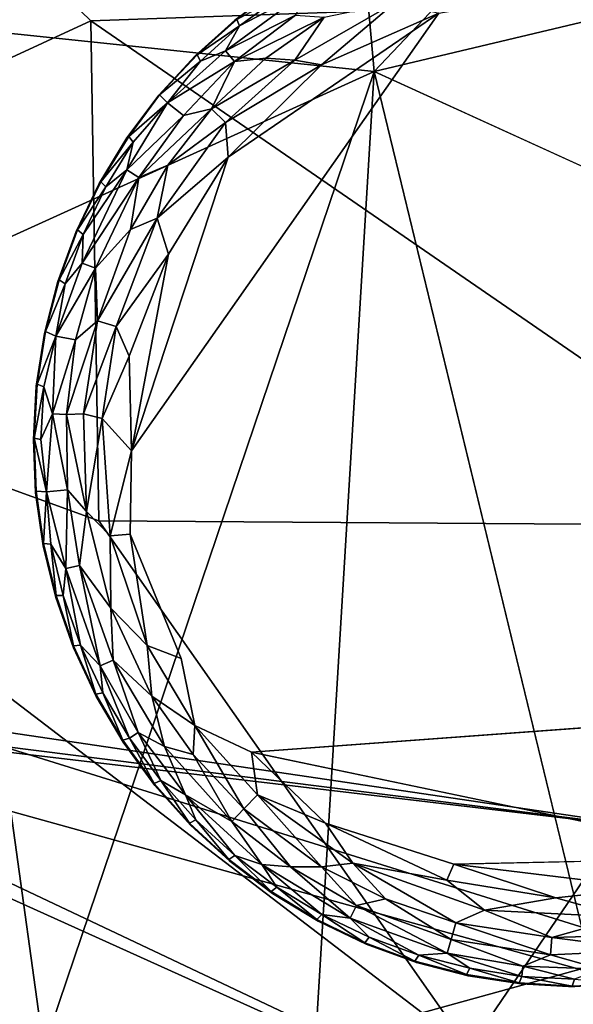
# Model space of a CAD drawing. Units: inches. Extents: x -22.6 to 18.9, y -34 to 22.7.
# Drawn here: x -13 to -11.8, y 11 to 13.1 of the extents above; entities that cross this region are included whole.
import ezdxf

# ---------------------------------------------------------------- set-up
doc = ezdxf.new("R2010")
doc.units = ezdxf.units.IN
doc.header["$MEASUREMENT"] = 0
doc.layers.add('SEAT-FABRIC', color=5, linetype='Continuous')
doc.layers.add('SEAT-LEG', color=5, linetype='Continuous')

msp = doc.modelspace()

# ---------------------------------------------------------------- linework, layer by layer
at = {"layer": 'SEAT-FABRIC'}
for points in [[(-12.4186, 14.8497, 0.7987), (-9.8238, 15.5444, 0.7789), (-12.2527, 12.9829, 0.6392)], [(-12.2527, 12.9829, 0.6392), (-9.8238, 15.5444, 0.7789), (-3.3254, 15.104, 0.7132)], [(-12.2527, 12.9829, 0.6392), (-3.3254, 15.104, 0.7132), (-9.3266, 11.6471, 0.6627)], [(-14.8634, 13.2567, 0.8111), (-12.4186, 14.8497, 0.7987), (-12.2527, 12.9829, 0.6392)], [(-14.1754, 12.4889, 26.8481), (-12.8673, 13.0926, 27.1498), (-13.7948, 13.9902, 26.7919)], [(-13.7948, 13.9902, 26.7919), (-12.8673, 13.0926, 27.1498), (-11.291, 13.1492, 27.4835)], [(-15.119, 11.6788, 0.7233), (-14.8634, 13.2567, 0.8111), (-12.2527, 12.9829, 0.6392)], [(-12.8673, 13.0926, 27.1498), (-11.2749, 11.9965, 27.5247), (-11.291, 13.1492, 27.4835)], [(-14.1754, 12.4889, 26.8481), (-12.8499, 12.0073, 27.2015), (-12.8673, 13.0926, 27.1498)], [(-11.2749, 11.9965, 27.5247), (-12.8673, 13.0926, 27.1498), (-12.8499, 12.0073, 27.2015)], [(-15.5897, 3.1207, 0.8479), (-12.2527, 12.9829, 0.6392), (-13.0161, 0.3437, 0.7405)], [(-15.119, 11.6788, 0.7233), (-12.2527, 12.9829, 0.6392), (-15.5897, 3.1207, 0.8479)], [(-13.0161, 0.3437, 0.7405), (-12.2527, 12.9829, 0.6392), (-10.3471, 5.124, 0.694)], [(-12.0472, 10.8625, 27.3288), (-14.1754, 12.4889, 26.8481), (-14.1314, 10.9401, 26.8223)], [(-12.8499, 12.0073, 27.2015), (-14.1754, 12.4889, 26.8481), (-12.0472, 10.8625, 27.3288)], [(-15.3308, 12.2215, 22.4714), (-11.5115, 10.4966, 22.1747), (-13.8418, 11.5995, 22.3643)], [(-13.1603, 10.8668, 22.1134), (-11.5115, 10.4966, 22.1747), (-15.3308, 12.2215, 22.4714)], [(-11.2749, 11.9965, 27.5247), (-12.8499, 12.0073, 27.2015), (-12.0472, 10.8625, 27.3288)], [(-12.0472, 10.8625, 27.3288), (-8.9081, 10.7041, 27.7768), (-11.2749, 11.9965, 27.5247)], [(-13.8418, 11.5995, 22.3643), (-10.0452, 10.5447, 22.3132), (-11.5873, 11.3322, 22.3967)], [(-10.0452, 10.5447, 22.3132), (-13.8418, 11.5995, 22.3643), (-11.5115, 10.4966, 22.1747)], [(-13.0854, 11.5541, 22.4099), (-13.8418, 11.5995, 22.3643), (-11.5873, 11.3322, 22.3967)], [(-13.0608, 11.5184, 22.4661), (-13.0854, 11.5541, 22.4099), (-11.5873, 11.3322, 22.3967)], [(-14.0717, 10.8204, 22.7849), (-13.0608, 11.5184, 22.4661), (-12.9496, 10.7179, 22.6195)], [(-13.0608, 11.5184, 22.4661), (-11.6484, 11.0776, 22.4799), (-12.9496, 10.7179, 22.6195)], [(-11.5873, 11.3322, 22.3967), (-11.6484, 11.0776, 22.4799), (-13.0608, 11.5184, 22.4661)], [(-11.6168, 10.636, 22.5132), (-12.9496, 10.7179, 22.6195), (-11.6484, 11.0776, 22.4799)]]:
    msp.add_3dface(points, dxfattribs=at)
at = {"layer": 'SEAT-FABRIC', "invisible_edges": 2}
msp.add_3dface([(-12.2527, 12.9829, 0.6392), (-9.3266, 11.6471, 0.6627), (-10.3471, 5.124, 0.694)], dxfattribs=at)
at = {"layer": 'SEAT-LEG'}
for points, invisible_edges in [([(-12.9921, 12.184, 1.378), (-11.8181, 10.9959, 1.378), (-11.8039, 13.358, 1.378)], 15), ([(-12.9921, 12.184, 1.378), (-11.8039, 13.358, 1.378), (-11.9197, 13.353, 1.378)], 13), ([(-12.0345, 13.3367, 1.378), (-12.9921, 12.184, 1.378), (-11.9197, 13.353, 1.378)], 3), ([(-12.9921, 12.184, 1.378), (-12.0345, 13.3367, 1.378), (-12.1471, 13.3092, 1.378)], 13), ([(-12.1471, 13.3092, 1.378), (-12.2565, 13.2708, 1.378), (-12.9921, 12.184, 1.378)], 14), ([(-12.3615, 13.2219, 1.378), (-12.9921, 12.184, 1.378), (-12.2565, 13.2708, 1.378)], 3), ([(-12.9921, 12.184, 1.378), (-12.3615, 13.2219, 1.378), (-12.4613, 13.1629, 1.378)], 13), ([(-12.9921, 12.184, 1.378), (-12.4613, 13.1629, 1.378), (-12.5548, 13.0944, 1.378)], 13), ([(-10.8636, 12.0779, 0), (-12.7792, 12.1592, 0.0004), (-11.8628, 13.1532, 0.0014)], 15), ([(-12.1125, 13.1097, 0.0014), (-11.8628, 13.1532, 0.0014), (-12.7792, 12.1592, 0.0004)], 2), ([(-11.6215, 13.139, 0.0014), (-10.8636, 12.0779, 0), (-11.8628, 13.1532, 0.0014)], 2), ([(-12.9921, 12.184, 1.378), (-12.5548, 13.0944, 1.378), (-12.6412, 13.0171, 1.378)], 13), ([(-12.7195, 12.9317, 1.378), (-12.9921, 12.184, 1.378), (-12.6412, 13.0171, 1.378)], 3), ([(-12.9921, 12.184, 1.378), (-12.7195, 12.9317, 1.378), (-12.7891, 12.839, 1.378)], 13), ([(-12.7891, 12.839, 1.378), (-12.8493, 12.74, 1.378), (-12.9921, 12.184, 1.378)], 14), ([(-12.8995, 12.6355, 1.378), (-12.9921, 12.184, 1.378), (-12.8493, 12.74, 1.378)], 3), ([(-12.9392, 12.5266, 1.378), (-12.9921, 12.184, 1.378), (-12.8995, 12.6355, 1.378)], 3), ([(-12.9392, 12.5266, 1.378), (-12.968, 12.4143, 1.378), (-12.9921, 12.184, 1.378)], 14), ([(-12.9857, 12.2998, 1.378), (-12.9921, 12.184, 1.378), (-12.968, 12.4143, 1.378)], 2), ([(-12.1607, 11.0488, 1.378), (-12.0484, 11.02, 1.378), (-12.9921, 12.184, 1.378)], 14), ([(-12.5658, 11.2685, 1.378), (-12.9921, 12.184, 1.378), (-12.6512, 11.3468, 1.378)], 3), ([(-12.856, 11.6265, 1.378), (-12.797, 11.5267, 1.378), (-12.9921, 12.184, 1.378)], 14), ([(-12.2696, 11.0885, 1.378), (-12.9921, 12.184, 1.378), (-12.374, 11.1387, 1.378)], 3), ([(-11.8181, 10.9959, 1.378), (-12.9921, 12.184, 1.378), (-11.9338, 11.0023, 1.378)], 3), ([(-12.9049, 11.7315, 1.378), (-12.9921, 12.184, 1.378), (-12.9433, 11.8409, 1.378)], 3), ([(-12.9921, 12.184, 1.378), (-12.5658, 11.2685, 1.378), (-12.4731, 11.1989, 1.378)], 13), ([(-12.9708, 11.9535, 1.378), (-12.9433, 11.8409, 1.378), (-12.9921, 12.184, 1.378)], 14), ([(-12.9921, 12.184, 1.378), (-12.797, 11.5267, 1.378), (-12.7285, 11.4332, 1.378)], 13), ([(-11.9338, 11.0023, 1.378), (-12.9921, 12.184, 1.378), (-12.0484, 11.02, 1.378)], 3), ([(-12.9921, 12.184, 1.378), (-12.7285, 11.4332, 1.378), (-12.6512, 11.3468, 1.378)], 13), ([(-12.374, 11.1387, 1.378), (-12.9921, 12.184, 1.378), (-12.4731, 11.1989, 1.378)], 3), ([(-12.9921, 12.184, 1.378), (-12.9049, 11.7315, 1.378), (-12.856, 11.6265, 1.378)], 13), ([(-12.2696, 11.0885, 1.378), (-12.1607, 11.0488, 1.378), (-12.9921, 12.184, 1.378)], 14), ([(-12.9871, 12.0682, 1.378), (-12.9708, 11.9535, 1.378), (-12.9921, 12.184, 1.378)], 2), ([(-12.7821, 11.9783, 0.0034), (-12.7792, 12.1592, 0.0004), (-12.671, 11.7089, 0.0012)], 2), ([(-12.7792, 12.1592, 0.0004), (-10.8636, 12.0779, 0), (-12.671, 11.7089, 0.0012)], 15), ([(-12.671, 11.7089, 0.0012), (-10.8636, 12.0779, 0), (-11.0365, 11.6136, 0)], 15), ([(-12.671, 11.7089, 0.0012), (-11.0365, 11.6136, 0), (-12.5184, 11.5056, 0.0009)], 13), ([(-12.5184, 11.5056, 0.0009), (-12.6416, 11.5631, 0.0137), (-12.671, 11.7089, 0.0012)], 12), ([(-12.0799, 11.2619, 0), (-12.5184, 11.5056, 0.0009), (-11.4271, 11.277, 0.0011)], 1), ([(-12.0799, 11.2619, 0), (-12.3582, 11.351, 0.0033), (-12.5184, 11.5056, 0.0009)], 12)]:
    msp.add_3dface(points, dxfattribs=dict(at, invisible_edges=invisible_edges))
for points in [[(-12.3946, 13.1605, 0.0888), (-12.5752, 13.0278, 0.0888), (-12.5444, 13.0816, 0.1244)], [(-12.3946, 13.1605, 0.0888), (-12.4232, 13.1052, 0.0577), (-12.5752, 13.0278, 0.0888)], [(-12.5548, 13.0944, 1.378), (-12.4613, 13.1629, 1.378), (-12.5502, 13.0959, 0.1702)], [(-12.4522, 13.1491, 0.1244), (-12.5444, 13.0816, 0.1244), (-12.5502, 13.0959, 0.1702)], [(-12.5444, 13.0816, 0.1244), (-12.4522, 13.1491, 0.1244), (-12.3946, 13.1605, 0.0888)], [(-12.2071, 13.1327, 0.0136), (-12.4248, 13.0075, 0.0137), (-12.3609, 13.1008, 0.032)], [(-12.4248, 13.0075, 0.0137), (-12.2071, 13.1327, 0.0136), (-12.3667, 12.9974, 0.0033)], [(-12.2071, 13.1327, 0.0136), (-12.1125, 13.1097, 0.0014), (-12.3667, 12.9974, 0.0033)], [(-12.7792, 12.1592, 0.0004), (-12.5696, 12.7967, 0.0013), (-12.1125, 13.1097, 0.0014)], [(-12.5553, 13.0044, 0.0574), (-12.5752, 13.0278, 0.0888), (-12.4232, 13.1052, 0.0577)], [(-12.1125, 13.1097, 0.0014), (-12.5696, 12.7967, 0.0013), (-12.3667, 12.9974, 0.0033)], [(-12.3609, 13.1008, 0.032), (-12.5553, 13.0044, 0.0574), (-12.4232, 13.1052, 0.0577)], [(-12.4875, 13.0114, 0.0322), (-12.5553, 13.0044, 0.0574), (-12.3609, 13.1008, 0.032)], [(-12.4248, 13.0075, 0.0137), (-12.4875, 13.0114, 0.0322), (-12.3609, 13.1008, 0.032)], [(-12.6412, 13.0171, 1.378), (-12.5548, 13.0944, 1.378), (-12.6368, 13.019, 0.1702)], [(-12.6368, 13.019, 0.1702), (-12.5548, 13.0944, 1.378), (-12.5502, 13.0959, 0.1702)], [(-12.6368, 13.019, 0.1702), (-12.5502, 13.0959, 0.1702), (-12.5444, 13.0816, 0.1244)], [(-12.6295, 13.0053, 0.1244), (-12.6368, 13.019, 0.1702), (-12.5444, 13.0816, 0.1244)], [(-12.6295, 13.0053, 0.1244), (-12.5444, 13.0816, 0.1244), (-12.5752, 13.0278, 0.0888)], [(-12.6412, 13.0171, 1.378), (-12.718, 12.9322, 0.1736), (-12.7195, 12.9317, 1.378)], [(-12.718, 12.9322, 0.1736), (-12.6412, 13.0171, 1.378), (-12.6368, 13.019, 0.1702)], [(-12.718, 12.9322, 0.1736), (-12.6368, 13.019, 0.1702), (-12.6295, 13.0053, 0.1244)], [(-12.7008, 12.9148, 0.1063), (-12.6295, 13.0053, 0.1244), (-12.5752, 13.0278, 0.0888)], [(-12.7008, 12.9148, 0.1063), (-12.5752, 13.0278, 0.0888), (-12.5553, 13.0044, 0.0574)], [(-12.6295, 13.0053, 0.1244), (-12.7008, 12.9148, 0.1063), (-12.718, 12.9322, 0.1736)], [(-12.7008, 12.9148, 0.1063), (-12.5553, 13.0044, 0.0574), (-12.6663, 12.8875, 0.0577)], [(-12.5553, 13.0044, 0.0574), (-12.6054, 12.9014, 0.032), (-12.6663, 12.8875, 0.0577)], [(-12.6054, 12.9014, 0.032), (-12.5553, 13.0044, 0.0574), (-12.4875, 13.0114, 0.0322)], [(-12.4248, 13.0075, 0.0137), (-12.6054, 12.9014, 0.032), (-12.4875, 13.0114, 0.0322)], [(-12.6054, 12.9014, 0.032), (-12.4248, 13.0075, 0.0137), (-12.5751, 12.8718, 0.0137)], [(-12.5751, 12.8718, 0.0137), (-12.4248, 13.0075, 0.0137), (-12.3667, 12.9974, 0.0033)], [(-12.5696, 12.7967, 0.0013), (-12.5751, 12.8718, 0.0137), (-12.3667, 12.9974, 0.0033)], [(-12.7891, 12.839, 1.378), (-12.718, 12.9322, 0.1736), (-12.7852, 12.8418, 0.1702)], [(-12.718, 12.9322, 0.1736), (-12.7891, 12.839, 1.378), (-12.7195, 12.9317, 1.378)], [(-12.718, 12.9322, 0.1736), (-12.7008, 12.9148, 0.1063), (-12.7852, 12.8418, 0.1702)], [(-12.6663, 12.8875, 0.0577), (-12.7893, 12.7693, 0.0888), (-12.7008, 12.9148, 0.1063)], [(-12.7008, 12.9148, 0.1063), (-12.7893, 12.7693, 0.0888), (-12.7754, 12.8297, 0.1244)], [(-12.7008, 12.9148, 0.1063), (-12.7754, 12.8297, 0.1244), (-12.7852, 12.8418, 0.1702)], [(-12.6663, 12.8875, 0.0577), (-12.7634, 12.7527, 0.0574), (-12.7893, 12.7693, 0.0888)], [(-12.7634, 12.7527, 0.0574), (-12.6663, 12.8875, 0.0577), (-12.6054, 12.9014, 0.032)], [(-12.7634, 12.7527, 0.0574), (-12.6054, 12.9014, 0.032), (-12.7005, 12.7791, 0.0322)], [(-12.7005, 12.7791, 0.0322), (-12.6054, 12.9014, 0.032), (-12.5751, 12.8718, 0.0137)], [(-12.7235, 12.6645, 0.0136), (-12.5751, 12.8718, 0.0137), (-12.5696, 12.7967, 0.0013)], [(-12.5751, 12.8718, 0.0137), (-12.7235, 12.6645, 0.0136), (-12.7005, 12.7791, 0.0322)], [(-12.8493, 12.74, 1.378), (-12.7891, 12.839, 1.378), (-12.8457, 12.7431, 0.1702)], [(-12.7891, 12.839, 1.378), (-12.7852, 12.8418, 0.1702), (-12.8457, 12.7431, 0.1702)], [(-12.7754, 12.8297, 0.1244), (-12.8457, 12.7431, 0.1702), (-12.7852, 12.8418, 0.1702)], [(-12.7754, 12.8297, 0.1244), (-12.8347, 12.7321, 0.1244), (-12.8457, 12.7431, 0.1702)], [(-12.7754, 12.8297, 0.1244), (-12.7893, 12.7693, 0.0888), (-12.8347, 12.7321, 0.1244)], [(-12.7792, 12.1592, 0.0004), (-12.6991, 12.5862, 0.0013), (-12.5696, 12.7967, 0.0013)], [(-12.6991, 12.5862, 0.0013), (-12.7235, 12.6645, 0.0136), (-12.5696, 12.7967, 0.0013)], [(-12.7893, 12.7693, 0.0888), (-12.8861, 12.567, 0.0888), (-12.8842, 12.629, 0.1244)], [(-12.8861, 12.567, 0.0888), (-12.7893, 12.7693, 0.0888), (-12.7634, 12.7527, 0.0574)], [(-12.8842, 12.629, 0.1244), (-12.8347, 12.7321, 0.1244), (-12.7893, 12.7693, 0.0888)], [(-12.7005, 12.7791, 0.0322), (-12.7815, 12.6396, 0.032), (-12.7634, 12.7527, 0.0574)], [(-12.7815, 12.6396, 0.032), (-12.7005, 12.7791, 0.0322), (-12.7235, 12.6645, 0.0136)], [(-12.8995, 12.6355, 1.378), (-12.8493, 12.74, 1.378), (-12.8962, 12.639, 0.1702)], [(-12.8962, 12.639, 0.1702), (-12.8493, 12.74, 1.378), (-12.8457, 12.7431, 0.1702)], [(-12.8347, 12.7321, 0.1244), (-12.8962, 12.639, 0.1702), (-12.8457, 12.7431, 0.1702)], [(-12.7634, 12.7527, 0.0574), (-12.8575, 12.5559, 0.0574), (-12.8861, 12.567, 0.0888)], [(-12.8575, 12.5559, 0.0574), (-12.7634, 12.7527, 0.0574), (-12.7815, 12.6396, 0.032)], [(-12.8842, 12.629, 0.1244), (-12.8962, 12.639, 0.1702), (-12.8347, 12.7321, 0.1244)], [(-12.8124, 12.4296, 0.0137), (-12.8531, 12.4414, 0.032), (-12.7235, 12.6645, 0.0136)], [(-12.7235, 12.6645, 0.0136), (-12.8531, 12.4414, 0.032), (-12.7815, 12.6396, 0.032)], [(-12.8124, 12.4296, 0.0137), (-12.7235, 12.6645, 0.0136), (-12.6991, 12.5862, 0.0013)], [(-12.9392, 12.5266, 1.378), (-12.8995, 12.6355, 1.378), (-12.9362, 12.5304, 0.1702)], [(-12.8995, 12.6355, 1.378), (-12.8962, 12.639, 0.1702), (-12.9362, 12.5304, 0.1702)], [(-12.9362, 12.5304, 0.1702), (-12.8962, 12.639, 0.1702), (-12.8842, 12.629, 0.1244)], [(-12.8575, 12.5559, 0.0574), (-12.7815, 12.6396, 0.032), (-12.8531, 12.4414, 0.032)], [(-12.9362, 12.5304, 0.1702), (-12.8842, 12.629, 0.1244), (-12.9233, 12.5217, 0.1244)], [(-12.8861, 12.567, 0.0888), (-12.9233, 12.5217, 0.1244), (-12.8842, 12.629, 0.1244)], [(-12.9435, 12.4082, 0.1063), (-12.9233, 12.5217, 0.1244), (-12.8861, 12.567, 0.0888)], [(-12.8575, 12.5559, 0.0574), (-12.9435, 12.4082, 0.1063), (-12.8861, 12.567, 0.0888)], [(-12.8124, 12.4296, 0.0137), (-12.6991, 12.5862, 0.0013), (-12.7842, 12.3651, 0.0034)], [(-12.7842, 12.3651, 0.0034), (-12.6991, 12.5862, 0.0013), (-12.7792, 12.1592, 0.0004)], [(-12.9435, 12.4082, 0.1063), (-12.8575, 12.5559, 0.0574), (-12.9003, 12.4004, 0.0577)], [(-12.9003, 12.4004, 0.0577), (-12.8575, 12.5559, 0.0574), (-12.8531, 12.4414, 0.032)], [(-12.968, 12.4143, 1.378), (-12.9392, 12.5266, 1.378), (-12.9654, 12.4184, 0.1702)], [(-12.9654, 12.4184, 0.1702), (-12.9392, 12.5266, 1.378), (-12.9362, 12.5304, 0.1702)], [(-12.9654, 12.4184, 0.1702), (-12.9362, 12.5304, 0.1702), (-12.9233, 12.5217, 0.1244)], [(-12.9435, 12.4082, 0.1063), (-12.9654, 12.4184, 0.1702), (-12.9233, 12.5217, 0.1244)], [(-12.8531, 12.4414, 0.032), (-12.8831, 12.2399, 0.0315), (-12.9202, 12.2381, 0.0557)], [(-12.9202, 12.2381, 0.0557), (-12.9003, 12.4004, 0.0577), (-12.8531, 12.4414, 0.032)], [(-12.8831, 12.2399, 0.0315), (-12.8531, 12.4414, 0.032), (-12.8124, 12.4296, 0.0137)], [(-12.968, 12.4143, 1.378), (-12.9654, 12.4184, 0.1702), (-12.9835, 12.3041, 0.1702)], [(-12.9654, 12.4184, 0.1702), (-12.9435, 12.4082, 0.1063), (-12.9835, 12.3041, 0.1702)], [(-12.8831, 12.2399, 0.0315), (-12.8124, 12.4296, 0.0137), (-12.8425, 12.2294, 0.0137)], [(-12.8425, 12.2294, 0.0137), (-12.8124, 12.4296, 0.0137), (-12.7842, 12.3651, 0.0034)], [(-12.9857, 12.2998, 1.378), (-12.968, 12.4143, 1.378), (-12.9835, 12.3041, 0.1702)], [(-12.9835, 12.3041, 0.1702), (-12.9435, 12.4082, 0.1063), (-12.9692, 12.2981, 0.1244)], [(-12.9692, 12.2981, 0.1244), (-12.9435, 12.4082, 0.1063), (-12.9508, 12.2398, 0.0863)], [(-12.9508, 12.2398, 0.0863), (-12.9435, 12.4082, 0.1063), (-12.9003, 12.4004, 0.0577)], [(-12.9508, 12.2398, 0.0863), (-12.9003, 12.4004, 0.0577), (-12.9202, 12.2381, 0.0557)], [(-12.7792, 12.1592, 0.0004), (-12.8425, 12.2294, 0.0137), (-12.7842, 12.3651, 0.0034)], [(-12.9921, 12.184, 1.378), (-12.9857, 12.2998, 1.378), (-12.9903, 12.1869, 0.1693)], [(-12.9903, 12.1869, 0.1693), (-12.9857, 12.2998, 1.378), (-12.9835, 12.3041, 0.1702)], [(-12.9692, 12.2981, 0.1244), (-12.9903, 12.1869, 0.1693), (-12.9835, 12.3041, 0.1702)], [(-12.9755, 12.1839, 0.1244), (-12.9903, 12.1869, 0.1693), (-12.9692, 12.2981, 0.1244)], [(-12.9508, 12.2398, 0.0863), (-12.9755, 12.1839, 0.1244), (-12.9692, 12.2981, 0.1244)], [(-12.9508, 12.2398, 0.0863), (-12.9639, 12.0704, 0.1096), (-12.9755, 12.1839, 0.1244)], [(-12.9182, 12.0746, 0.0577), (-12.9639, 12.0704, 0.1096), (-12.9508, 12.2398, 0.0863)], [(-12.9202, 12.2381, 0.0557), (-12.9182, 12.0746, 0.0577), (-12.9508, 12.2398, 0.0863)], [(-12.9202, 12.2381, 0.0557), (-12.8831, 12.2399, 0.0315), (-12.877, 12.0278, 0.0326)], [(-12.877, 12.0278, 0.0326), (-12.9182, 12.0746, 0.0577), (-12.9202, 12.2381, 0.0557)], [(-12.8425, 12.2294, 0.0137), (-12.877, 12.0278, 0.0326), (-12.8831, 12.2399, 0.0315)], [(-12.8425, 12.2294, 0.0137), (-12.8257, 11.975, 0.0136), (-12.877, 12.0278, 0.0326)], [(-12.7792, 12.1592, 0.0004), (-12.8257, 11.975, 0.0136), (-12.8425, 12.2294, 0.0137)], [(-12.9921, 12.184, 1.378), (-12.9903, 12.1869, 0.1693), (-12.9858, 12.0715, 0.1714)], [(-12.9871, 12.0682, 1.378), (-12.9921, 12.184, 1.378), (-12.9858, 12.0715, 0.1714)], [(-12.9639, 12.0704, 0.1096), (-12.9858, 12.0715, 0.1714), (-12.9903, 12.1869, 0.1693)], [(-12.9755, 12.1839, 0.1244), (-12.9639, 12.0704, 0.1096), (-12.9903, 12.1869, 0.1693)], [(-12.7821, 11.9783, 0.0034), (-12.8257, 11.975, 0.0136), (-12.7792, 12.1592, 0.0004)], [(-12.9858, 12.0715, 0.1714), (-12.97, 11.9582, 0.1702), (-12.9871, 12.0682, 1.378)], [(-12.9708, 11.9535, 1.378), (-12.9871, 12.0682, 1.378), (-12.97, 11.9582, 0.1702)], [(-12.9639, 12.0704, 0.1096), (-12.97, 11.9582, 0.1702), (-12.9858, 12.0715, 0.1714)], [(-12.9639, 12.0704, 0.1096), (-12.9545, 11.9566, 0.1244), (-12.97, 11.9582, 0.1702)], [(-12.9182, 12.0746, 0.0577), (-12.9216, 11.904, 0.0888), (-12.9639, 12.0704, 0.1096)], [(-12.9639, 12.0704, 0.1096), (-12.9216, 11.904, 0.0888), (-12.9545, 11.9566, 0.1244)], [(-12.8916, 11.9106, 0.0574), (-12.9216, 11.904, 0.0888), (-12.9182, 12.0746, 0.0577)], [(-12.8916, 11.9106, 0.0574), (-12.9182, 12.0746, 0.0577), (-12.877, 12.0278, 0.0326)], [(-12.8243, 11.8179, 0.032), (-12.8916, 11.9106, 0.0574), (-12.877, 12.0278, 0.0326)], [(-12.8243, 11.8179, 0.032), (-12.877, 12.0278, 0.0326), (-12.8257, 11.975, 0.0136)], [(-12.7454, 11.737, 0.0137), (-12.8257, 11.975, 0.0136), (-12.7821, 11.9783, 0.0034)], [(-12.8257, 11.975, 0.0136), (-12.7454, 11.737, 0.0137), (-12.8243, 11.8179, 0.032)], [(-12.7454, 11.737, 0.0137), (-12.7821, 11.9783, 0.0034), (-12.671, 11.7089, 0.0012)], [(-12.97, 11.9582, 0.1702), (-12.9429, 11.8457, 0.1702), (-12.9708, 11.9535, 1.378)], [(-12.9433, 11.8409, 1.378), (-12.9708, 11.9535, 1.378), (-12.9429, 11.8457, 0.1702)], [(-12.9429, 11.8457, 0.1702), (-12.97, 11.9582, 0.1702), (-12.9545, 11.9566, 0.1244)], [(-12.9274, 11.8456, 0.1244), (-12.9429, 11.8457, 0.1702), (-12.9545, 11.9566, 0.1244)], [(-12.9274, 11.8456, 0.1244), (-12.9545, 11.9566, 0.1244), (-12.9216, 11.904, 0.0888)], [(-12.9216, 11.904, 0.0888), (-12.8896, 11.7378, 0.1244), (-12.9274, 11.8456, 0.1244)], [(-12.847, 11.6926, 0.0888), (-12.9216, 11.904, 0.0888), (-12.8916, 11.9106, 0.0574)], [(-12.9216, 11.904, 0.0888), (-12.847, 11.6926, 0.0888), (-12.8896, 11.7378, 0.1244)], [(-12.8243, 11.8179, 0.032), (-12.8189, 11.7049, 0.0574), (-12.8916, 11.9106, 0.0574)], [(-12.8189, 11.7049, 0.0574), (-12.847, 11.6926, 0.0888), (-12.8916, 11.9106, 0.0574)], [(-12.905, 11.7363, 0.1702), (-12.9433, 11.8409, 1.378), (-12.9429, 11.8457, 0.1702)], [(-12.9049, 11.7315, 1.378), (-12.9433, 11.8409, 1.378), (-12.905, 11.7363, 0.1702)], [(-12.9274, 11.8456, 0.1244), (-12.905, 11.7363, 0.1702), (-12.9429, 11.8457, 0.1702)], [(-12.9274, 11.8456, 0.1244), (-12.8896, 11.7378, 0.1244), (-12.905, 11.7363, 0.1702)], [(-12.8189, 11.7049, 0.0574), (-12.8243, 11.8179, 0.032), (-12.7348, 11.6271, 0.032)], [(-12.7454, 11.737, 0.0137), (-12.7348, 11.6271, 0.032), (-12.8243, 11.8179, 0.032)], [(-12.8566, 11.6312, 0.1702), (-12.905, 11.7363, 0.1702), (-12.8896, 11.7378, 0.1244)], [(-12.905, 11.7363, 0.1702), (-12.8566, 11.6312, 0.1702), (-12.9049, 11.7315, 1.378)], [(-12.8413, 11.6342, 0.1244), (-12.8566, 11.6312, 0.1702), (-12.8896, 11.7378, 0.1244)], [(-12.8896, 11.7378, 0.1244), (-12.847, 11.6926, 0.0888), (-12.8413, 11.6342, 0.1244)], [(-12.6416, 11.5631, 0.0137), (-12.7454, 11.737, 0.0137), (-12.671, 11.7089, 0.0012)], [(-12.7348, 11.6271, 0.032), (-12.7454, 11.737, 0.0137), (-12.6416, 11.5631, 0.0137)], [(-12.856, 11.6265, 1.378), (-12.9049, 11.7315, 1.378), (-12.8566, 11.6312, 0.1702)], [(-12.847, 11.6926, 0.0888), (-12.8189, 11.7049, 0.0574), (-12.7648, 11.5479, 0.0891)], [(-12.7832, 11.5358, 0.1244), (-12.8413, 11.6342, 0.1244), (-12.847, 11.6926, 0.0888)], [(-12.847, 11.6926, 0.0888), (-12.7648, 11.5479, 0.0891), (-12.7832, 11.5358, 0.1244)], [(-12.7348, 11.6271, 0.032), (-12.7074, 11.5174, 0.0574), (-12.8189, 11.7049, 0.0574)], [(-12.7074, 11.5174, 0.0574), (-12.7648, 11.5479, 0.0891), (-12.8189, 11.7049, 0.0574)], [(-12.8413, 11.6342, 0.1244), (-12.798, 11.5314, 0.1702), (-12.8566, 11.6312, 0.1702)], [(-12.798, 11.5314, 0.1702), (-12.856, 11.6265, 1.378), (-12.8566, 11.6312, 0.1702)], [(-12.797, 11.5267, 1.378), (-12.856, 11.6265, 1.378), (-12.798, 11.5314, 0.1702)], [(-12.8413, 11.6342, 0.1244), (-12.7832, 11.5358, 0.1244), (-12.798, 11.5314, 0.1702)], [(-12.6454, 11.5005, 0.0322), (-12.7074, 11.5174, 0.0574), (-12.7348, 11.6271, 0.032)], [(-12.6416, 11.5631, 0.0137), (-12.6454, 11.5005, 0.0322), (-12.7348, 11.6271, 0.032)], [(-11.0365, 11.6136, 0), (-11.4271, 11.277, 0.0011), (-12.5184, 11.5056, 0.0009)], [(-12.5354, 11.3826, 0.032), (-12.6454, 11.5005, 0.0322), (-12.6416, 11.5631, 0.0137)], [(-12.5184, 11.5056, 0.0009), (-12.5059, 11.4129, 0.0137), (-12.6416, 11.5631, 0.0137)], [(-12.6416, 11.5631, 0.0137), (-12.5059, 11.4129, 0.0137), (-12.5354, 11.3826, 0.032)], [(-12.7156, 11.4436, 0.1244), (-12.7832, 11.5358, 0.1244), (-12.7648, 11.5479, 0.0891)], [(-12.7074, 11.5174, 0.0574), (-12.6618, 11.4127, 0.0888), (-12.7648, 11.5479, 0.0891)], [(-12.7648, 11.5479, 0.0891), (-12.6618, 11.4127, 0.0888), (-12.7156, 11.4436, 0.1244)], [(-12.7832, 11.5358, 0.1244), (-12.73, 11.4377, 0.1702), (-12.798, 11.5314, 0.1702)], [(-12.798, 11.5314, 0.1702), (-12.73, 11.4377, 0.1702), (-12.797, 11.5267, 1.378)], [(-12.7285, 11.4332, 1.378), (-12.797, 11.5267, 1.378), (-12.73, 11.4377, 0.1702)], [(-12.7156, 11.4436, 0.1244), (-12.73, 11.4377, 0.1702), (-12.7832, 11.5358, 0.1244)], [(-12.5615, 11.3552, 0.0574), (-12.7074, 11.5174, 0.0574), (-12.6454, 11.5005, 0.0322)], [(-12.7074, 11.5174, 0.0574), (-12.5615, 11.3552, 0.0574), (-12.6618, 11.4127, 0.0888)], [(-12.5354, 11.3826, 0.032), (-12.5615, 11.3552, 0.0574), (-12.6454, 11.5005, 0.0322)], [(-12.5059, 11.4129, 0.0137), (-12.5184, 11.5056, 0.0009), (-12.3582, 11.351, 0.0033)], [(-12.7156, 11.4436, 0.1244), (-12.6531, 11.3512, 0.1702), (-12.73, 11.4377, 0.1702)], [(-12.6531, 11.3512, 0.1702), (-12.7285, 11.4332, 1.378), (-12.73, 11.4377, 0.1702)], [(-12.7156, 11.4436, 0.1244), (-12.6394, 11.3585, 0.1244), (-12.6531, 11.3512, 0.1702)], [(-12.6394, 11.3585, 0.1244), (-12.7156, 11.4436, 0.1244), (-12.6618, 11.4127, 0.0888)], [(-12.6512, 11.3468, 1.378), (-12.7285, 11.4332, 1.378), (-12.6531, 11.3512, 0.1702)], [(-12.5552, 11.2812, 0.1244), (-12.6618, 11.4127, 0.0888), (-12.4964, 11.2614, 0.0888)], [(-12.4964, 11.2614, 0.0888), (-12.6618, 11.4127, 0.0888), (-12.5615, 11.3552, 0.0574)], [(-12.6394, 11.3585, 0.1244), (-12.6618, 11.4127, 0.0888), (-12.5552, 11.2812, 0.1244)], [(-12.3665, 11.2565, 0.032), (-12.5354, 11.3826, 0.032), (-12.5059, 11.4129, 0.0137)], [(-12.2986, 11.2645, 0.0136), (-12.5059, 11.4129, 0.0137), (-12.3582, 11.351, 0.0033)], [(-12.3665, 11.2565, 0.032), (-12.5059, 11.4129, 0.0137), (-12.2986, 11.2645, 0.0136)], [(-12.4343, 11.2562, 0.0577), (-12.5615, 11.3552, 0.0574), (-12.5354, 11.3826, 0.032)], [(-12.5354, 11.3826, 0.032), (-12.3665, 11.2565, 0.032), (-12.4343, 11.2562, 0.0577)], [(-12.6531, 11.3512, 0.1702), (-12.6394, 11.3585, 0.1244), (-12.5681, 11.2727, 0.1702)], [(-12.6531, 11.3512, 0.1702), (-12.5681, 11.2727, 0.1702), (-12.6512, 11.3468, 1.378)], [(-12.6394, 11.3585, 0.1244), (-12.5552, 11.2812, 0.1244), (-12.5681, 11.2727, 0.1702)], [(-12.4964, 11.2614, 0.0888), (-12.5615, 11.3552, 0.0574), (-12.4343, 11.2562, 0.0577)], [(-12.0949, 11.2277, 0.0033), (-12.2986, 11.2645, 0.0136), (-12.3582, 11.351, 0.0033)], [(-12.3582, 11.351, 0.0033), (-12.0799, 11.2619, 0), (-12.0949, 11.2277, 0.0033)], [(-12.5658, 11.2685, 1.378), (-12.6512, 11.3468, 1.378), (-12.5681, 11.2727, 0.1702)], [(-12.5552, 11.2812, 0.1244), (-12.4758, 11.2028, 0.1702), (-12.5681, 11.2727, 0.1702)], [(-12.4758, 11.2028, 0.1702), (-12.5658, 11.2685, 1.378), (-12.5681, 11.2727, 0.1702)], [(-12.4731, 11.1989, 1.378), (-12.5658, 11.2685, 1.378), (-12.4758, 11.2028, 0.1702)], [(-12.4964, 11.2614, 0.0888), (-12.4638, 11.2126, 0.1244), (-12.5552, 11.2812, 0.1244)], [(-12.5552, 11.2812, 0.1244), (-12.4638, 11.2126, 0.1244), (-12.4758, 11.2028, 0.1702)], [(-12.2986, 11.2645, 0.0136), (-12.228, 11.1871, 0.0322), (-12.3665, 11.2565, 0.032)], [(-12.0127, 11.1623, 0.0136), (-12.2986, 11.2645, 0.0136), (-12.0949, 11.2277, 0.0033)], [(-12.0754, 11.1349, 0.032), (-12.2986, 11.2645, 0.0136), (-12.0127, 11.1623, 0.0136)], [(-12.0754, 11.1349, 0.032), (-12.228, 11.1871, 0.0322), (-12.2986, 11.2645, 0.0136)], [(-12.0799, 11.2619, 0), (-11.4271, 11.277, 0.0011), (-11.6563, 11.2111, 0.0015)], [(-12.3046, 11.1453, 0.0888), (-12.3661, 11.1533, 0.1244), (-12.4964, 11.2614, 0.0888)], [(-12.4964, 11.2614, 0.0888), (-12.4343, 11.2562, 0.0577), (-12.3046, 11.1453, 0.0888)], [(-12.4964, 11.2614, 0.0888), (-12.3661, 11.1533, 0.1244), (-12.4638, 11.2126, 0.1244)], [(-12.2907, 11.1727, 0.0574), (-12.4343, 11.2562, 0.0577), (-12.3665, 11.2565, 0.032)], [(-12.4343, 11.2562, 0.0577), (-12.2907, 11.1727, 0.0574), (-12.3046, 11.1453, 0.0888)], [(-12.228, 11.1871, 0.0322), (-12.2907, 11.1727, 0.0574), (-12.3665, 11.2565, 0.032)], [(-11.8585, 11.1892, 0.0033), (-12.0949, 11.2277, 0.0033), (-12.0799, 11.2619, 0)], [(-11.8585, 11.1892, 0.0033), (-12.0799, 11.2619, 0), (-11.6563, 11.2111, 0.0015)], [(-12.0127, 11.1623, 0.0136), (-12.0949, 11.2277, 0.0033), (-11.8585, 11.1892, 0.0033)], [(-12.4638, 11.2126, 0.1244), (-12.3772, 11.1423, 0.1702), (-12.4758, 11.2028, 0.1702)], [(-12.4758, 11.2028, 0.1702), (-12.3772, 11.1423, 0.1702), (-12.4731, 11.1989, 1.378)], [(-12.374, 11.1387, 1.378), (-12.4731, 11.1989, 1.378), (-12.3772, 11.1423, 0.1702)], [(-12.3661, 11.1533, 0.1244), (-12.3772, 11.1423, 0.1702), (-12.4638, 11.2126, 0.1244)], [(-11.8585, 11.1892, 0.0033), (-11.6563, 11.2111, 0.0015), (-11.7095, 11.1474, 0.0136)], [(-12.0855, 11.0984, 0.0574), (-12.2907, 11.1727, 0.0574), (-12.228, 11.1871, 0.0322)], [(-12.0855, 11.0984, 0.0574), (-12.228, 11.1871, 0.0322), (-12.0754, 11.1349, 0.032)], [(-11.7095, 11.1474, 0.0136), (-12.0127, 11.1623, 0.0136), (-11.8585, 11.1892, 0.0033)], [(-12.2907, 11.1727, 0.0574), (-12.0939, 11.0689, 0.0888), (-12.3046, 11.1453, 0.0888)], [(-12.2907, 11.1727, 0.0574), (-12.0855, 11.0984, 0.0574), (-12.0939, 11.0689, 0.0888)], [(-11.8671, 11.1034, 0.032), (-12.0754, 11.1349, 0.032), (-12.0127, 11.1623, 0.0136)], [(-11.7095, 11.1474, 0.0136), (-11.8671, 11.1034, 0.032), (-12.0127, 11.1623, 0.0136)], [(-12.3661, 11.1533, 0.1244), (-12.273, 11.0918, 0.1702), (-12.3772, 11.1423, 0.1702)], [(-12.273, 11.0918, 0.1702), (-12.374, 11.1387, 1.378), (-12.3772, 11.1423, 0.1702)], [(-12.2696, 11.0885, 1.378), (-12.374, 11.1387, 1.378), (-12.273, 11.0918, 0.1702)], [(-12.3046, 11.1453, 0.0888), (-12.2631, 11.1038, 0.1244), (-12.3661, 11.1533, 0.1244)], [(-12.2631, 11.1038, 0.1244), (-12.273, 11.0918, 0.1702), (-12.3661, 11.1533, 0.1244)], [(-12.1557, 11.0646, 0.1244), (-12.3046, 11.1453, 0.0888), (-12.0939, 11.0689, 0.0888)], [(-12.1557, 11.0646, 0.1244), (-12.2631, 11.1038, 0.1244), (-12.3046, 11.1453, 0.0888)], [(-11.8699, 11.0656, 0.0574), (-12.0855, 11.0984, 0.0574), (-12.0754, 11.1349, 0.032)], [(-11.8699, 11.0656, 0.0574), (-12.0754, 11.1349, 0.032), (-11.8671, 11.1034, 0.032)], [(-11.7122, 11.1074, 0.0322), (-11.8671, 11.1034, 0.032), (-11.7095, 11.1474, 0.0136)], [(-12.2631, 11.1038, 0.1244), (-12.1644, 11.0518, 0.1702), (-12.273, 11.0918, 0.1702)], [(-12.273, 11.0918, 0.1702), (-12.1644, 11.0518, 0.1702), (-12.2696, 11.0885, 1.378)], [(-12.1557, 11.0646, 0.1244), (-12.1644, 11.0518, 0.1702), (-12.2631, 11.1038, 0.1244)], [(-11.9298, 11.0406, 0.0891), (-12.0939, 11.0689, 0.0888), (-12.0855, 11.0984, 0.0574)], [(-12.0855, 11.0984, 0.0574), (-11.8699, 11.0656, 0.0574), (-11.9298, 11.0406, 0.0891)], [(-11.8671, 11.1034, 0.032), (-11.6519, 11.0755, 0.0574), (-11.8699, 11.0656, 0.0574)], [(-11.8671, 11.1034, 0.032), (-11.7122, 11.1074, 0.0322), (-11.6519, 11.0755, 0.0574)], [(-12.1607, 11.0488, 1.378), (-12.2696, 11.0885, 1.378), (-12.1644, 11.0518, 0.1702)], [(-11.8699, 11.0656, 0.0574), (-11.6519, 11.0755, 0.0574), (-11.76, 11.0345, 0.0888)], [(-12.1557, 11.0646, 0.1244), (-12.0524, 11.0225, 0.1702), (-12.1644, 11.0518, 0.1702)], [(-12.0524, 11.0225, 0.1702), (-12.1607, 11.0488, 1.378), (-12.1644, 11.0518, 0.1702)], [(-12.0451, 11.0362, 0.1244), (-12.1557, 11.0646, 0.1244), (-12.0939, 11.0689, 0.0888)], [(-12.1557, 11.0646, 0.1244), (-12.0451, 11.0362, 0.1244), (-12.0524, 11.0225, 0.1702)], [(-11.9321, 11.0188, 0.1244), (-12.0451, 11.0362, 0.1244), (-12.0939, 11.0689, 0.0888)], [(-12.0939, 11.0689, 0.0888), (-11.9298, 11.0406, 0.0891), (-11.9321, 11.0188, 0.1244)], [(-11.76, 11.0345, 0.0888), (-11.9298, 11.0406, 0.0891), (-11.8699, 11.0656, 0.0574)], [(-12.0484, 11.02, 1.378), (-12.1607, 11.0488, 1.378), (-12.0524, 11.0225, 0.1702)], [(-12.0451, 11.0362, 0.1244), (-11.9381, 11.0044, 0.1702), (-12.0524, 11.0225, 0.1702)], [(-11.9381, 11.0044, 0.1702), (-12.0451, 11.0362, 0.1244), (-11.9321, 11.0188, 0.1244)], [(-11.818, 11.0125, 0.1244), (-11.9321, 11.0188, 0.1244), (-11.9298, 11.0406, 0.0891)], [(-11.76, 11.0345, 0.0888), (-11.818, 11.0125, 0.1244), (-11.9298, 11.0406, 0.0891)], [(-12.0524, 11.0225, 0.1702), (-11.9381, 11.0044, 0.1702), (-12.0484, 11.02, 1.378)], [(-11.9338, 11.0023, 1.378), (-12.0484, 11.02, 1.378), (-11.9381, 11.0044, 0.1702)], [(-11.9321, 11.0188, 0.1244), (-11.8226, 10.9976, 0.1702), (-11.9381, 11.0044, 0.1702)], [(-11.8226, 10.9976, 0.1702), (-11.9321, 11.0188, 0.1244), (-11.818, 11.0125, 0.1244)], [(-11.8226, 10.9976, 0.1702), (-11.818, 11.0125, 0.1244), (-11.7069, 11.0022, 0.1702)], [(-11.8226, 10.9976, 0.1702), (-11.9338, 11.0023, 1.378), (-11.9381, 11.0044, 0.1702)], [(-11.8181, 10.9959, 1.378), (-11.9338, 11.0023, 1.378), (-11.8226, 10.9976, 0.1702)], [(-11.8226, 10.9976, 0.1702), (-11.7069, 11.0022, 0.1702), (-11.8181, 10.9959, 1.378)]]:
    msp.add_3dface(points, dxfattribs=at)

doc.saveas('drawing.dxf')
